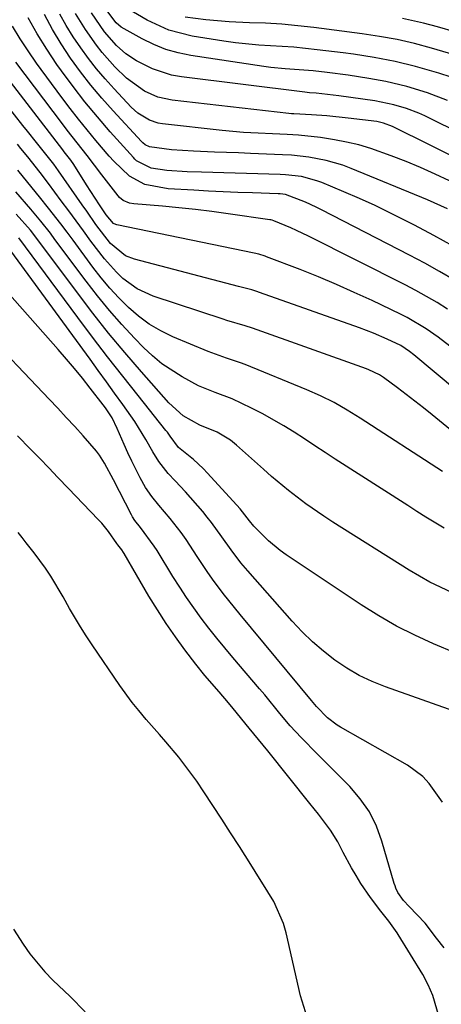
# Model space of a CAD drawing. Units: inches. Extents: x 1874759 to 1880127, y 443342 to 448657.
# Drawn here: x 1879424 to 1879510, y 446316 to 446516 of the extents above; entities that cross this region are included whole.
import ezdxf

# ---------------------------------------------------------------- set-up
doc = ezdxf.new("R2010")
doc.units = ezdxf.units.IN
doc.header["$MEASUREMENT"] = 0
for name, color, linetype in [('1', 7, 'Continuous'), ('7', 7, 'Continuous'), ('8', 7, 'Continuous')]:
    doc.layers.add(name, color=color, linetype=linetype)

msp = doc.modelspace()

# ---------------------------------------------------------------- linework, layer by layer
at = {"layer": '1', "color": 18}
for points in [[(1879509.32, 446313.53, 1642), (1879508.04, 446317.94, 1642), (1879507.13, 446320.12, 1642), (1879506.02, 446322.16, 1642), (1879501.01, 446330.3, 1642), (1879500.79, 446330.65, 1642), (1879499.08, 446333.02, 1642), (1879497.45, 446335.08, 1642), (1879495.37, 446337.85, 1642), (1879493.43, 446340.71, 1642), (1879492.42, 446342.33, 1642), (1879491.51, 446343.86, 1642), (1879489.83, 446347.02, 1642), (1879488.69, 446349.21, 1642), (1879487.24, 446351.53, 1642), (1879484.76, 446354.83, 1642), (1879483.05, 446356.99, 1642), (1879474.44, 446367.71, 1642), (1879473.51, 446368.86, 1642), (1879470.7, 446372.31, 1642), (1879467.43, 446376.28, 1642), (1879466.48, 446377.42, 1642), (1879464.55, 446379.66, 1642), (1879461.64, 446383.02, 1642), (1879459.79, 446385.34, 1642), (1879457.59, 446388.22, 1642), (1879455.65, 446390.88, 1642), (1879453.77, 446393.58, 1642), (1879451.99, 446396.34, 1642), (1879450.27, 446399.15, 1642), (1879445.21, 446407.8, 1642), (1879445.06, 446408.05, 1642), (1879444.72, 446408.55, 1642), (1879443.95, 446409.57, 1642), (1879443.73, 446409.88, 1642), (1879442.04, 446412.32, 1642), (1879440.69, 446413.98, 1642), (1879439.96, 446414.76, 1642), (1879436.89, 446417.9, 1642), (1879433.87, 446421.04, 1642), (1879431.71, 446423.3, 1642), (1879429.88, 446425.22, 1642), (1879428.03, 446427.13, 1642), (1879426.18, 446429.03, 1642), (1879423.51, 446431.73, 1642)], [(1879482.49, 446313.54, 1640), (1879481.1, 446317.86, 1640), (1879478.2, 446330.66, 1640), (1879477.68, 446332.56, 1640), (1879475.68, 446337.07, 1640), (1879474.49, 446339.01, 1640), (1879471.89, 446343.16, 1640), (1879471.01, 446344.54, 1640), (1879468.69, 446348.21, 1640), (1879466.9, 446351.01, 1640), (1879465.1, 446353.81, 1640), (1879463.27, 446356.59, 1640), (1879461.43, 446359.36, 1640), (1879459.99, 446361.51, 1640), (1879458.83, 446363.17, 1640), (1879456.37, 446366.4, 1640), (1879453.74, 446369.49, 1640), (1879452.41, 446371.03, 1640), (1879449.73, 446374.08, 1640), (1879448.2, 446375.87, 1640), (1879446.86, 446377.53, 1640), (1879444.34, 446380.98, 1640), (1879438.68, 446389.23, 1640), (1879437.48, 446391.05, 1640), (1879436.32, 446392.88, 1640), (1879434.13, 446396.65, 1640), (1879432.81, 446399.03, 1640), (1879430.28, 446403.21, 1640), (1879429.2, 446404.84, 1640), (1879426.88, 446407.98, 1640), (1879425.27, 446410.02, 1640), (1879424.47, 446411.05, 1640), (1879423.68, 446412.08, 1640)], [(1879422.72, 446331.39, 1640), (1879424.65, 446328.35, 1640), (1879426.01, 446326.4, 1640), (1879429.05, 446322.75, 1640), (1879430.72, 446321.06, 1640), (1879434.24, 446317.75, 1640), (1879437.29, 446314.6, 1640)]]:
    msp.add_polyline3d(points, dxfattribs=at)
at = {"layer": '7', "color": 18}
for points in [[(1879512.17, 446470.36, 1668), (1879508.25, 446472.51, 1668), (1879504.31, 446474.61, 1668), (1879502.58, 446475.51, 1668), (1879499.46, 446477.08, 1668), (1879496.31, 446478.6, 1668), (1879493.13, 446480.04, 1668), (1879489.92, 446481.42, 1668), (1879485.48, 446483.28, 1668), (1879484.46, 446483.66, 1668), (1879481.33, 446484.49, 1668), (1879478.09, 446484.87, 1668), (1879477.01, 446484.93, 1668), (1879460.98, 446485.39, 1668), (1879458.08, 446485.49, 1668), (1879453.89, 446485.7, 1668), (1879450.71, 446486.19, 1668), (1879447.74, 446487.72, 1668), (1879447.42, 446488.03, 1668), (1879447.11, 446488.36, 1668), (1879442.4, 446493.62, 1668), (1879439.79, 446496.63, 1668), (1879437.25, 446499.69, 1668), (1879434.81, 446502.83, 1668), (1879432.44, 446506.03, 1668), (1879431.54, 446507.29, 1668), (1879429.45, 446510.38, 1668), (1879427.49, 446513.54, 1668), (1879425.7, 446516.81, 1668)], [(1879511.45, 446483.65, 1672), (1879508.53, 446485.02, 1672), (1879505.58, 446486.33, 1672), (1879502.6, 446487.56, 1672), (1879499.59, 446488.73, 1672), (1879495.44, 446490.19, 1672), (1879493, 446490.92, 1672), (1879490.51, 446491.5, 1672), (1879488.01, 446491.99, 1672), (1879485.18, 446492.42, 1672), (1879480.7, 446492.9, 1672), (1879478.44, 446493.05, 1672), (1879475.39, 446493.2, 1672), (1879472.47, 446493.33, 1672), (1879469.55, 446493.46, 1672), (1879465.18, 446493.84, 1672), (1879453.03, 446495.21, 1672), (1879452.13, 446495.37, 1672), (1879450.39, 446495.94, 1672), (1879448.03, 446497.39, 1672), (1879446.67, 446498.64, 1672), (1879443.16, 446502.37, 1672), (1879441.36, 446504.36, 1672), (1879439.62, 446506.41, 1672), (1879437.96, 446508.52, 1672), (1879436.37, 446510.69, 1672), (1879434.87, 446512.92, 1672), (1879433.44, 446515.2, 1672), (1879432.12, 446517.53, 1672)], [(1879515.29, 446487.05, 1674), (1879499.86, 446494.65, 1674), (1879498.05, 446495.35, 1674), (1879496.64, 446495.67, 1674), (1879493.76, 446496.05, 1674), (1879490.82, 446496.4, 1674), (1879486.47, 446496.83, 1674), (1879483.36, 446497.06, 1674), (1879479.78, 446497.24, 1674), (1879479.27, 446497.29, 1674), (1879478.77, 446497.34, 1674), (1879455, 446500.05, 1674), (1879452.08, 446500.68, 1674), (1879449.34, 446501.87, 1674), (1879445.69, 446504.49, 1674), (1879443.32, 446506.85, 1674), (1879440.77, 446509.73, 1674), (1879439.58, 446511.24, 1674), (1879437.36, 446514.38, 1674), (1879435.33, 446517.64, 1674)], [(1879514.51, 446492.84, 1676), (1879506.41, 446496.83, 1676), (1879505.2, 446497.39, 1676), (1879502.71, 446498.35, 1676), (1879500.15, 446499.1, 1676), (1879497.54, 446499.66, 1676), (1879496.22, 446499.88, 1676), (1879488.92, 446500.94, 1676), (1879484.33, 446501.44, 1676), (1879482.92, 446501.55, 1676), (1879481.99, 446501.65, 1676), (1879456.93, 446504.76, 1676), (1879454.89, 446505.13, 1676), (1879450.99, 446506.39, 1676), (1879447.72, 446508.05, 1676), (1879445.57, 446509.44, 1676), (1879443.65, 446511.14, 1676), (1879441.2, 446513.95, 1676), (1879438.6, 446517.78, 1676)], [(1879511.07, 446499.97, 1678), (1879506.98, 446501.56, 1678), (1879502.77, 446502.82, 1678), (1879498.49, 446503.82, 1678), (1879495.05, 446504.45, 1678), (1879490.81, 446505.11, 1678), (1879486.56, 446505.66, 1678), (1879483.73, 446505.98, 1678), (1879480.85, 446506.22, 1678), (1879477.97, 446506.41, 1678), (1879475.09, 446506.7, 1678), (1879473.66, 446506.89, 1678), (1879458.81, 446509.11, 1678), (1879456.22, 446509.64, 1678), (1879453.69, 446510.35, 1678), (1879451.26, 446511.34, 1678), (1879448.89, 446512.5, 1678), (1879444.63, 446514.92, 1678), (1879443.59, 446515.78, 1678), (1879441.72, 446518.28, 1678)], [(1879516.55, 446508.03, 1682), (1879507.8, 446510.6, 1682), (1879504.31, 446511.55, 1682), (1879500.79, 446512.35, 1682), (1879497.23, 446513.02, 1682), (1879493.66, 446513.54, 1682), (1879483.81, 446514.8, 1682), (1879480.55, 446515.17, 1682), (1879477.29, 446515.47, 1682), (1879474.02, 446515.67, 1682), (1879470.74, 446515.8, 1682), (1879466.57, 446515.95, 1682), (1879461.83, 446516.35, 1682), (1879457.66, 446516.92, 1682)], [(1879523.93, 446510.6, 1684), (1879509.02, 446514.93, 1684), (1879506.18, 446515.7, 1684), (1879501.86, 446516.67, 1684)], [(1879512.45, 446463.42, 1666), (1879509.45, 446465.18, 1666), (1879506.4, 446466.87, 1666), (1879503.32, 446468.5, 1666), (1879485.41, 446477.73, 1666), (1879484.34, 446478.27, 1666), (1879482.16, 446479.29, 1666), (1879478.08, 446480.84, 1666), (1879476.95, 446480.97, 1666), (1879476.58, 446480.99, 1666), (1879471.36, 446481.17, 1666), (1879468.38, 446481.28, 1666), (1879465.39, 446481.4, 1666), (1879462.41, 446481.55, 1666), (1879459.42, 446481.71, 1666), (1879454.18, 446482, 1666), (1879449.46, 446482.9, 1666), (1879446.32, 446484.57, 1666), (1879443.11, 446487.63, 1666), (1879442.16, 446488.68, 1666), (1879439.45, 446491.84, 1666), (1879437.68, 446493.99, 1666), (1879435.93, 446496.17, 1666), (1879434.22, 446498.37, 1666), (1879432.55, 446500.6, 1666), (1879427.4, 446507.59, 1666), (1879425.68, 446510.04, 1666), (1879424.03, 446512.54, 1666), (1879422.49, 446515.1, 1666)], [(1879511.55, 446449.99, 1662), (1879509.17, 446451.82, 1662), (1879506.71, 446453.54, 1662), (1879502.84, 446455.82, 1662), (1879501.5, 446456.5, 1662), (1879495.69, 446459.27, 1662), (1879492.08, 446460.95, 1662), (1879488.44, 446462.57, 1662), (1879484.76, 446464.1, 1662), (1879481.05, 446465.57, 1662), (1879474.23, 446468.19, 1662), (1879473.92, 446468.31, 1662), (1879472.65, 446468.68, 1662), (1879471.69, 446468.9, 1662), (1879443.72, 446474.67, 1662), (1879443.5, 446474.73, 1662), (1879443.07, 446474.94, 1662), (1879441.56, 446476.71, 1662), (1879440.23, 446478.74, 1662), (1879437.59, 446482.83, 1662), (1879434.95, 446486.93, 1662), (1879434.34, 446487.81, 1662), (1879433.04, 446489.53, 1662), (1879432.71, 446489.95, 1662), (1879418.84, 446507.88, 1662)], [(1879511.03, 446457.55, 1664), (1879508.92, 446458.85, 1664), (1879504.62, 446461.31, 1664), (1879502.42, 446462.46, 1664), (1879482.72, 446472.36, 1664), (1879480.34, 446473.51, 1664), (1879479.13, 446474.04, 1664), (1879475.67, 446475.49, 1664), (1879475.38, 446475.6, 1664), (1879475.07, 446475.67, 1664), (1879474.87, 446475.71, 1664), (1879466.41, 446476.94, 1664), (1879463.07, 446477.39, 1664), (1879459.72, 446477.81, 1664), (1879456.36, 446478.16, 1664), (1879453, 446478.46, 1664), (1879447.21, 446478.94, 1664), (1879446.29, 446479.1, 1664), (1879445, 446479.65, 1664), (1879444.28, 446480.23, 1664), (1879443.97, 446480.58, 1664), (1879440.69, 446484.87, 1664), (1879437.68, 446488.76, 1664), (1879434.63, 446492.64, 1664), (1879433.63, 446493.94, 1664), (1879432.64, 446495.25, 1664), (1879423.18, 446507.78, 1664)], [(1879514.33, 446430.79, 1658), (1879507.91, 446436.03, 1658), (1879506.17, 446437.44, 1658), (1879502.63, 446440.19, 1658), (1879500.84, 446441.54, 1658), (1879498.01, 446443.64, 1658), (1879497.21, 446444.18, 1658), (1879495.04, 446445.21, 1658), (1879494.59, 446445.38, 1658), (1879471.34, 446453.63, 1658), (1879469.86, 446454.12, 1658), (1879466.13, 446455.24, 1658), (1879465.39, 446455.48, 1658), (1879451.14, 446460.17, 1658), (1879447.86, 446461.65, 1658), (1879444.96, 446463.78, 1658), (1879443.65, 446465.04, 1658), (1879441.22, 446467.75, 1658), (1879438.47, 446471.39, 1658), (1879436.96, 446473.44, 1658), (1879435.46, 446475.48, 1658), (1879433.94, 446477.52, 1658), (1879432.43, 446479.57, 1658), (1879429.81, 446483.08, 1658), (1879428.1, 446485.3, 1658), (1879425.61, 446488.5, 1658), (1879424.21, 446490.24, 1658), (1879423.51, 446491.1, 1658)], [(1879510, 446424.53, 1656), (1879493.25, 446435.36, 1656), (1879490.63, 446436.98, 1656), (1879487.95, 446438.51, 1656), (1879485.2, 446439.91, 1656), (1879482.38, 446441.15, 1656), (1879469.85, 446446.24, 1656), (1879468.92, 446446.6, 1656), (1879466.07, 446447.57, 1656), (1879462.31, 446448.92, 1656), (1879455.11, 446451.93, 1656), (1879452.67, 446453.12, 1656), (1879450.33, 446454.48, 1656), (1879448.16, 446456.09, 1656), (1879446.09, 446457.86, 1656), (1879444.17, 446459.81, 1656), (1879442.31, 446461.82, 1656), (1879440.56, 446463.92, 1656), (1879438.87, 446466.08, 1656), (1879434.81, 446471.57, 1656), (1879433.59, 446473.21, 1656), (1879432.35, 446474.85, 1656), (1879429.83, 446478.09, 1656), (1879428, 446480.39, 1656), (1879426.53, 446482.19, 1656), (1879423.6, 446485.8, 1656)], [(1879510.37, 446412.98, 1654), (1879506.64, 446415.24, 1654), (1879504.79, 446416.4, 1654), (1879502.94, 446417.57, 1654), (1879488.21, 446427.04, 1654), (1879486.11, 446428.4, 1654), (1879484.01, 446429.76, 1654), (1879481.91, 446431.13, 1654), (1879479.82, 446432.49, 1654), (1879477.7, 446433.82, 1654), (1879473.35, 446436.28, 1654), (1879471.12, 446437.4, 1654), (1879467.21, 446439.26, 1654), (1879463.78, 446440.58, 1654), (1879460.39, 446441.96, 1654), (1879457.05, 446443.74, 1654), (1879452.88, 446446.44, 1654), (1879450.97, 446448.03, 1654), (1879449.16, 446449.73, 1654), (1879447.33, 446451.62, 1654), (1879444.73, 446454.4, 1654), (1879442.21, 446457.26, 1654), (1879439.8, 446460.21, 1654), (1879437.46, 446463.23, 1654), (1879431.14, 446471.73, 1654), (1879430.2, 446472.98, 1654), (1879428.26, 446475.44, 1654), (1879426.24, 446477.85, 1654), (1879423.15, 446481.39, 1654)], [(1879511.9, 446399.87, 1652), (1879507.47, 446402.01, 1652), (1879503.22, 446404.46, 1652), (1879487.73, 446414.18, 1652), (1879485.86, 446415.39, 1652), (1879482.21, 446417.93, 1652), (1879478.67, 446420.64, 1652), (1879475.25, 446423.48, 1652), (1879473.57, 446424.95, 1652), (1879468.08, 446429.87, 1652), (1879466.86, 446430.86, 1652), (1879464.18, 446432.49, 1652), (1879460.64, 446433.96, 1652), (1879457.23, 446435.84, 1652), (1879454.35, 446438.46, 1652), (1879448.77, 446444.76, 1652), (1879445.38, 446448.68, 1652), (1879442.06, 446452.66, 1652), (1879438.84, 446456.72, 1652), (1879435.7, 446460.84, 1652), (1879427.47, 446471.89, 1652), (1879426.13, 446473.6, 1652), (1879423.26, 446476.87, 1652)], [(1879513.38, 446375.41, 1648), (1879498.43, 446380.7, 1648), (1879495.72, 446381.8, 1648), (1879493.08, 446383.04, 1648), (1879490.56, 446384.52, 1648), (1879488.12, 446386.14, 1648), (1879485.81, 446387.96, 1648), (1879483.58, 446389.86, 1648), (1879481.47, 446391.9, 1648), (1879479.45, 446394.04, 1648), (1879470.37, 446404.28, 1648), (1879468.96, 446405.95, 1648), (1879466.98, 446408.55, 1648), (1879465.1, 446411.23, 1648), (1879463.03, 446414.12, 1648), (1879462.14, 446415.24, 1648), (1879461.21, 446416.34, 1648), (1879457.73, 446420.35, 1648), (1879455.61, 446422.63, 1648), (1879454.15, 446424.11, 1648), (1879452.27, 446426.56, 1648), (1879451.08, 446428.51, 1648), (1879449.66, 446431.01, 1648), (1879447.42, 446434.68, 1648), (1879446.6, 446435.86, 1648), (1879444.95, 446438.14, 1648), (1879443.29, 446440.45, 1648), (1879441.62, 446442.75, 1648), (1879439.94, 446445.05, 1648), (1879438.27, 446447.34, 1648), (1879420.1, 446472.17, 1648)], [(1879510.04, 446357.25, 1646), (1879507.34, 446361.06, 1646), (1879506.02, 446362.46, 1646), (1879502.9, 446364.74, 1646), (1879489.27, 446372.5, 1646), (1879488.57, 446372.93, 1646), (1879486.59, 446374.38, 1646), (1879484.37, 446376.69, 1646), (1879483.38, 446377.91, 1646), (1879468.81, 446395.39, 1646), (1879466.5, 446398.24, 1646), (1879465.38, 446399.7, 1646), (1879463.19, 446402.64, 1646), (1879462.14, 446404.14, 1646), (1879460.1, 446407.19, 1646), (1879457.84, 446410.65, 1646), (1879456.8, 446412.11, 1646), (1879454.6, 446414.94, 1646), (1879452.3, 446417.69, 1646), (1879450.84, 446419.39, 1646), (1879449.6, 446421.25, 1646), (1879448.5, 446423.24, 1646), (1879446.77, 446426.58, 1646), (1879445.97, 446428.29, 1646), (1879445.21, 446430.01, 1646), (1879443.83, 446433.22, 1646), (1879442.75, 446435.4, 1646), (1879441.45, 446437.45, 1646), (1879440.97, 446438.1, 1646), (1879438.33, 446441.48, 1646), (1879436.74, 446443.46, 1646), (1879435.12, 446445.43, 1646), (1879433.47, 446447.37, 1646), (1879431.79, 446449.29, 1646), (1879419.8, 446462.79, 1646)], [(1879510.4, 446327.63, 1644), (1879508.82, 446329.57, 1644), (1879506.51, 446332.61, 1644), (1879503.22, 446336.04, 1644), (1879502.07, 446337.26, 1644), (1879500.95, 446338.87, 1644), (1879500.54, 446339.76, 1644), (1879500.37, 446340.22, 1644), (1879500.22, 446340.69, 1644), (1879497.71, 446349.34, 1644), (1879496.56, 446352.39, 1644), (1879495.14, 446355.28, 1644), (1879493.29, 446357.92, 1644), (1879491.17, 446360.4, 1644), (1879488.37, 446363.2, 1644), (1879486.48, 446365.1, 1644), (1879484.6, 446367, 1644), (1879481.25, 446370.41, 1644), (1879479.03, 446372.79, 1644), (1879476.93, 446375.28, 1644), (1879473.83, 446379.06, 1644), (1879472.78, 446380.31, 1644), (1879467.35, 446386.65, 1644), (1879465.7, 446388.62, 1644), (1879464.08, 446390.61, 1644), (1879462.49, 446392.63, 1644), (1879460.93, 446394.67, 1644), (1879459.41, 446396.75, 1644), (1879457.94, 446398.85, 1644), (1879456.53, 446401, 1644), (1879455.16, 446403.17, 1644), (1879451.92, 446408.45, 1644), (1879451.36, 446409.33, 1644), (1879448.52, 446413.13, 1644), (1879447.42, 446414.53, 1644), (1879446.94, 446415.27, 1644), (1879446.73, 446415.66, 1644), (1879443.05, 446422.79, 1644), (1879441.21, 446426.22, 1644), (1879440.18, 446427.86, 1644), (1879439.6, 446428.63, 1644), (1879436.88, 446431.73, 1644), (1879435.17, 446433.63, 1644), (1879433.45, 446435.52, 1644), (1879431.71, 446437.38, 1644), (1879429.95, 446439.24, 1644), (1879415.84, 446454, 1644)]]:
    msp.add_polyline3d(points, dxfattribs=at)
at = {"layer": '8', "color": 18}
for points in [[(1879511.79, 446504.71, 1680), (1879509.31, 446505.51, 1680), (1879504.54, 446506.89, 1680), (1879500.37, 446507.9, 1680), (1879496.15, 446508.72, 1680), (1879491.91, 446509.38, 1680), (1879489.78, 446509.67, 1680), (1879484.54, 446510.31, 1680), (1879479.79, 446510.8, 1680), (1879477.41, 446510.96, 1680), (1879472.65, 446511.23, 1680), (1879467.9, 446511.71, 1680), (1879465.54, 446512.04, 1680), (1879459.05, 446513.08, 1680), (1879454.33, 446514.29, 1680), (1879449.91, 446516.33, 1680), (1879445.95, 446518.63, 1680)], [(1879511.07, 446477.92, 1670), (1879508.35, 446479.18, 1670), (1879506.97, 446479.76, 1670), (1879491.43, 446486.16, 1670), (1879489.75, 446486.79, 1670), (1879486.33, 446487.79, 1670), (1879482.81, 446488.45, 1670), (1879479.26, 446488.85, 1670), (1879477.47, 446488.95, 1670), (1879470.92, 446489.21, 1670), (1879468.49, 446489.3, 1670), (1879463.63, 446489.49, 1670), (1879459.36, 446489.66, 1670), (1879454.86, 446489.96, 1670), (1879450.39, 446490.52, 1670), (1879449.52, 446490.97, 1670), (1879449.01, 446491.38, 1670), (1879448.78, 446491.61, 1670), (1879442.98, 446497.86, 1670), (1879440.68, 446500.44, 1670), (1879438.46, 446503.08, 1670), (1879436.34, 446505.81, 1670), (1879434.3, 446508.6, 1670), (1879432.39, 446511.48, 1670), (1879430.61, 446514.42, 1670), (1879429, 446517.47, 1670)], [(1879512.86, 446440.95, 1660), (1879504.18, 446448.25, 1660), (1879503.34, 446448.93, 1660), (1879501.54, 446450.13, 1660), (1879498.79, 446451.43, 1660), (1879496, 446452.63, 1660), (1879493.15, 446453.71, 1660), (1879472.78, 446460.92, 1660), (1879472.26, 446461.1, 1660), (1879471.2, 446461.43, 1660), (1879469.06, 446462.01, 1660), (1879468.53, 446462.15, 1660), (1879447.36, 446467.67, 1660), (1879445.52, 446468.38, 1660), (1879442.47, 446470.89, 1660), (1879439.49, 446474.78, 1660), (1879437.6, 446477.44, 1660), (1879436.66, 446478.78, 1660), (1879431.87, 446485.69, 1660), (1879430.89, 446487.03, 1660), (1879430.11, 446488.02, 1660), (1879427.35, 446491.44, 1660), (1879425.52, 446493.73, 1660), (1879424.61, 446494.88, 1660), (1879414.35, 446507.91, 1660)], [(1879512.72, 446387.57, 1650), (1879508.22, 446389.48, 1650), (1879504.41, 446391.2, 1650), (1879500.67, 446393.07, 1650), (1879497.05, 446395.15, 1650), (1879493.5, 446397.37, 1650), (1879478.23, 446407.54, 1650), (1879476.98, 446408.42, 1650), (1879474.63, 446410.37, 1650), (1879471.64, 446413.39, 1650), (1879470.77, 446414.47, 1650), (1879468.87, 446416.92, 1650), (1879462.21, 446424.19, 1650), (1879461.29, 446425.14, 1650), (1879459.35, 446426.92, 1650), (1879456.27, 446429.4, 1650), (1879454.6, 446431.68, 1650), (1879454.03, 446432.49, 1650), (1879453.73, 446432.88, 1650), (1879448.05, 446439.95, 1650), (1879444.93, 446443.88, 1650), (1879441.84, 446447.85, 1650), (1879438.79, 446451.84, 1650), (1879435.77, 446455.86, 1650), (1879423.78, 446472.03, 1650)]]:
    msp.add_polyline3d(points, dxfattribs=at)

doc.saveas('drawing.dxf')
